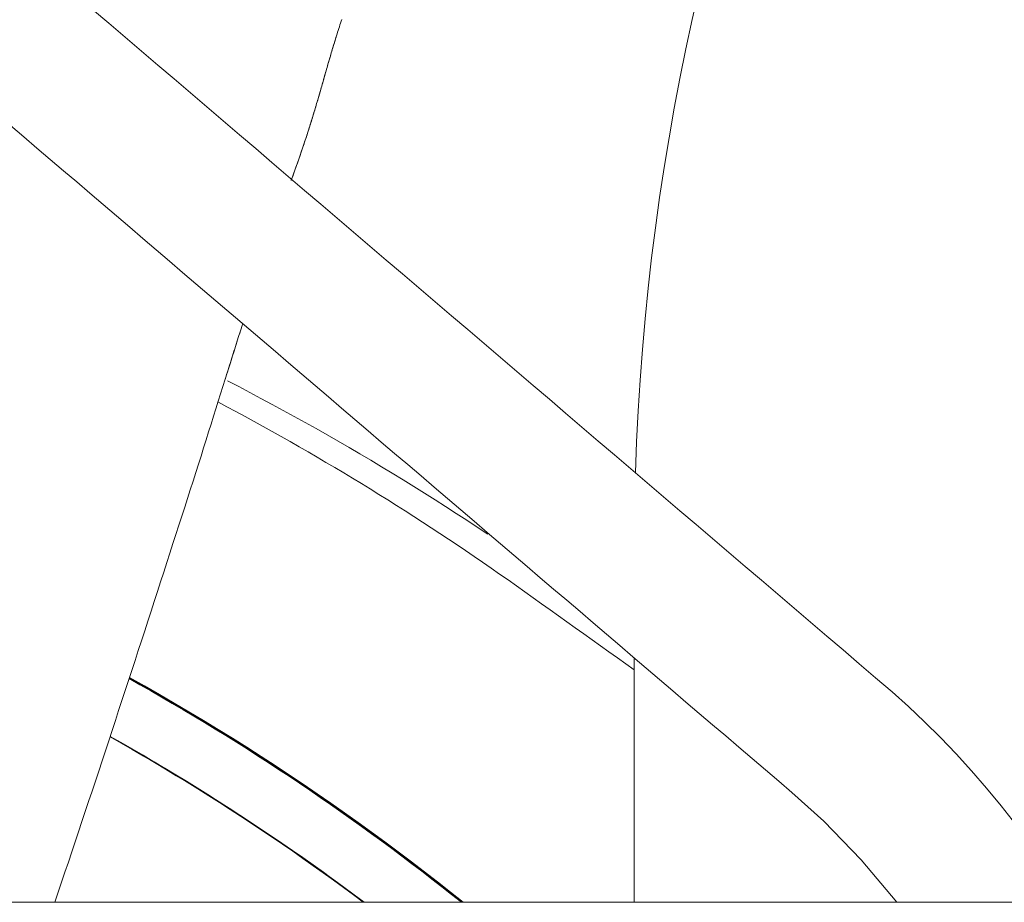
# Model space of a CAD drawing. Units: inches. Extents: x 36 to 460, y 123 to 358.
# Drawn here: x 69 to 73, y 158 to 163 of the extents above; entities that cross this region are included whole.
import ezdxf

# ---------------------------------------------------------------- set-up
doc = ezdxf.new("R2010")
doc.units = ezdxf.units.IN
doc.header["$MEASUREMENT"] = 0
doc.layers.add('Unnamed [1]', color=7, linetype='Continuous', lineweight=0)

msp = doc.modelspace()

# ---------------------------------------------------------------- linework, layer by layer
at = {"layer": 'Unnamed [1]', "color": 18, "linetype": 'Continuous', "lineweight": 0, "true_color": 0x000000}
for p, q in [((71.5802486, 159.3727551), (71.5802486, 158.1642089)), ((114.7058691, 158.1642089), (52.331869, 158.1642089))]:
    msp.add_line(p, q, dxfattribs=at)
at = {"layer": 'Unnamed [1]', "color": 5, "linetype": 'Continuous', "lineweight": 0}
for points in [[(68.9021922, 162.5785628), (68.9828588, 162.5097192), (69.0635255, 162.4408756), (69.1441922, 162.372032), (69.2248589, 162.3031884), (69.3055255, 162.2343449), (69.3861922, 162.1655013), (69.4668589, 162.0966577), (69.5475256, 162.0278141), (69.6281923, 161.9589705), (69.7088589, 161.8901269), (69.7895256, 161.8212833), (69.8701923, 161.7524397), (69.950859, 161.6835961), (70.0315257, 161.6147525), (70.1121923, 161.5459089), (70.192859, 161.4770653), (70.2735257, 161.4082217), (70.3541924, 161.3393781), (70.4348591, 161.2705345), (70.5155257, 161.2016909), (70.5961924, 161.1328474), (70.6768591, 161.0640038), (70.7575258, 160.9951602), (70.8381925, 160.9263166), (70.9188591, 160.857473), (70.9995258, 160.7886294), (71.0801925, 160.7197858), (71.1608592, 160.6509422), (71.2415259, 160.5820986), (71.3221925, 160.513255), (71.4028592, 160.4444114), (71.4835259, 160.3755678), (71.5641926, 160.3067242), (71.6448593, 160.2378806), (71.7255259, 160.169037), (71.8061926, 160.1001934), (71.8868593, 160.0313498), (71.967526, 159.9625063), (72.0481926, 159.8936627), (72.1288593, 159.8248191), (72.209526, 159.7559755), (72.2901927, 159.6871319), (72.3708594, 159.6182883), (72.451526, 159.5494447), (72.5321927, 159.4806011), (72.6128594, 159.4117575), (72.6934911, 159.3429626), (72.7739261, 159.2744536), (72.8552222, 159.2047606), (72.936396, 159.1324052), (73.0163263, 159.0571846), (73.0949776, 158.9791456), (73.1722859, 158.8983661), (73.2481793, 158.8149326), (73.3225859, 158.7289319), (73.3954339, 158.6404504), (73.4666514, 158.5495746)], [(72.8797461, 158.1642089), (72.7028037, 158.3747209), (72.5176797, 158.5655617), (72.3603352, 158.7070035), (72.2948453, 158.7628947), (72.2293555, 158.8187859), (72.1638656, 158.8746771), (72.0983757, 158.9305683), (72.0328859, 158.9864595), (71.967396, 159.0423507), (71.9019061, 159.0982419), (71.8364163, 159.1541331), (71.7709264, 159.2100243), (71.7054366, 159.2659155), (71.6399467, 159.3218067), (71.5744568, 159.3776979), (71.508967, 159.4335891), (71.4434771, 159.4894803), (71.3779872, 159.5453715), (71.3124974, 159.6012627), (71.2470075, 159.6571539), (71.1815176, 159.7130451), (71.1160278, 159.7689363), (71.0505379, 159.8248275), (70.9850481, 159.8807187), (70.9195582, 159.9366099), (70.8540683, 159.9925011), (70.7885785, 160.0483923), (70.7230886, 160.1042835), (70.6575987, 160.1601747), (70.5921089, 160.2160659), (70.526619, 160.2719571), (70.4611291, 160.3278483), (70.3956393, 160.3837395), (70.3301494, 160.4396307), (70.2646596, 160.4955219), (70.1991697, 160.5514131), (70.1336798, 160.6073043), (70.06819, 160.6631955), (70.0027001, 160.7190867), (69.9372102, 160.7749779), (69.8717204, 160.8308691), (69.8062305, 160.8867603), (69.7407406, 160.9426515), (69.6752508, 160.9985427), (69.6097609, 161.0544339), (69.5442711, 161.1103251), (69.4787812, 161.1662163), (69.4132913, 161.2221076), (69.3478015, 161.2779988), (69.2823116, 161.33389), (69.2168217, 161.3897812), (69.1513319, 161.4456724), (69.085842, 161.5015636), (69.0203521, 161.5574548), (68.9548623, 161.613346), (68.8893724, 161.6692372), (68.8238826, 161.7251284), (68.7583927, 161.7810196), (68.6929028, 161.8369108), (68.627413, 161.892802), (68.5619231, 161.9486932), (68.4964332, 162.0045844)]]:
    msp.add_lwpolyline(points, dxfattribs=at)
at = {"layer": 'Unnamed [1]', "color": 1, "linetype": 'Continuous', "lineweight": 0}
for points in [[(70.13405, 162.5284636), (70.1311612, 162.5194326), (70.1282838, 162.5104142), (70.1254195, 162.5014128), (70.12257, 162.4924327), (70.1197371, 162.4834785), (70.1169225, 162.4745544), (70.1141279, 162.4656649), (70.1113549, 162.4568143), (70.1086054, 162.4480071), (70.1058811, 162.4392475), (70.1031835, 162.4305401), (70.1005146, 162.4218891), (70.097876, 162.413299), (70.0952694, 162.4047742), (70.0926965, 162.396319), (70.090159, 162.3879379), (70.0876587, 162.3796352), (70.0851973, 162.3714153), (70.0827765, 162.3632826), (70.080398, 162.3552414), (70.0780635, 162.3472963), (70.0757496, 162.3393786), (70.0734314, 162.3314173), (70.0711084, 162.3234136), (70.0687802, 162.3153685), (70.0664464, 162.3072827), (70.0641067, 162.2991575), (70.0617606, 162.2909937), (70.0594076, 162.2827924), (70.0570475, 162.2745545), (70.0546797, 162.266281), (70.0523039, 162.257973), (70.0499196, 162.2496313), (70.0475265, 162.241257), (70.0451241, 162.232851), (70.0427121, 162.2244144), (70.0402899, 162.2159481), (70.0378573, 162.2074532), (70.0354137, 162.1989305), (70.0329588, 162.1903812), (70.0304922, 162.1818061), (70.0280135, 162.1732062), (70.0255222, 162.1645827), (70.0230179, 162.1559363), (70.0205003, 162.1472682), (70.017969, 162.1385799), (70.0154238, 162.1298728), (70.0128643, 162.1211484), (70.0102902, 162.1124083), (70.0077013, 162.103654), (70.0050972, 162.0948869), (70.0024777, 162.0861085), (69.9998424, 162.0773205), (69.9971911, 162.0685242), (69.9945234, 162.0597212), (69.9918473, 162.0509389), (69.9892074, 162.0423197), (69.9866006, 162.0338549), (69.9840148, 162.0255082), (69.9814384, 162.0172434), (69.9788593, 162.009024), (69.9762658, 162.0008139), (69.9736458, 161.9925768), (69.9709877, 161.9842764), (69.9682794, 161.9758764), (69.9655091, 161.9673406), (69.962665, 161.9586327), (69.9597381, 161.9497256), (69.9567319, 161.9406288), (69.9536529, 161.9313613), (69.9505073, 161.9219417), (69.9473017, 161.9123888), (69.9440424, 161.9027214), (69.9407359, 161.8929583), (69.9373887, 161.8831183), (69.934007, 161.8732202), (69.9305975, 161.8632827), (69.9271664, 161.8533245), (69.92372, 161.8433641), (69.9202609, 161.8334073), (69.9167877, 161.8234481), (69.913299, 161.8134797), (69.9097934, 161.8034954), (69.9062693, 161.7934885), (69.9027255, 161.7834522), (69.8991603, 161.77338), (69.8955724, 161.763265), (69.8919604, 161.7531006), (69.8883227, 161.7428801), (69.8846579, 161.7325967)], [(70.1065602, 162.4417992), (70.1040065, 162.4335613), (70.1014708, 162.4253387), (70.0989633, 162.4171655), (70.0964938, 162.4090758), (70.0940726, 162.4011037), (70.0917095, 162.3932834), (70.0894148, 162.3856489), (70.0871984, 162.3782345), (70.0850468, 162.3709979), (70.0829064, 162.3637676), (70.0807734, 162.3565331), (70.0786465, 162.3492914), (70.0765245, 162.3420401), (70.0744059, 162.3347763), (70.0722896, 162.3274974), (70.0701742, 162.3202007), (70.0680584, 162.3128835), (70.0659409, 162.3055431), (70.0638204, 162.2981769), (70.0616956, 162.2907821), (70.0595652, 162.2833561), (70.057428, 162.2758961), (70.0552827, 162.2684002), (70.0531291, 162.2608689), (70.0509668, 162.2533035), (70.0487958, 162.245705), (70.0466159, 162.2380747), (70.0444268, 162.2304139), (70.0422284, 162.2227237), (70.0400204, 162.2150054), (70.0378028, 162.2072601), (70.0355752, 162.1994891), (70.0333376, 162.1916936), (70.0310896, 162.1838747), (70.0288312, 162.1760338), (70.0265622, 162.1681719), (70.0242823, 162.1602904), (70.0219914, 162.1523904), (70.0196892, 162.1444731), (70.0173756, 162.1365397), (70.0150504, 162.1285914), (70.0127135, 162.1206296), (70.0103645, 162.1126553), (70.0080034, 162.1046697), (70.0056299, 162.0966741), (70.0032438, 162.0886697), (70.0008451, 162.0806577), (69.9984333, 162.0726393), (69.9960085, 162.0646157), (69.9935762, 162.0566068), (69.9911688, 162.0487168), (69.9887851, 162.0409431), (69.986418, 162.0332636), (69.9840602, 162.0256563), (69.9817046, 162.018099), (69.9793438, 162.0105695), (69.9769706, 162.0030459), (69.974578, 161.9955058), (69.9721585, 161.9879272), (69.969705, 161.9802881), (69.9672103, 161.9725661), (69.9646672, 161.9647394), (69.9620684, 161.9567856), (69.9594067, 161.9486828), (69.9566749, 161.9404087), (69.9538657, 161.9319412), (69.950992, 161.9233222), (69.9480735, 161.9146142), (69.9451139, 161.9058264), (69.9421166, 161.8969679), (69.9390852, 161.8880479), (69.9360232, 161.8790756), (69.932934, 161.87006), (69.9298213, 161.8610103), (69.9266885, 161.8519357), (69.9235392, 161.8428452), (69.9203768, 161.8337482), (69.9172041, 161.8246512), (69.9140206, 161.8155511), (69.9108249, 161.8064425), (69.9076156, 161.7973196), (69.9043915, 161.7881771), (69.901151, 161.7790092), (69.897893, 161.7698106), (69.894616, 161.7605755), (69.8913187, 161.7512985), (69.8879998, 161.741974), (69.8846578, 161.7325964)], [(69.6435173, 161.0210357), (69.6332555, 160.9887442), (69.6228958, 160.9560331), (69.6124317, 160.9228961), (69.6018568, 160.889327), (69.5911645, 160.8553198), (69.5803483, 160.8208683), (69.5694016, 160.7859663), (69.5583181, 160.7506077), (69.5470912, 160.7147864), (69.5357143, 160.6784961), (69.524181, 160.6417308), (69.5124847, 160.6044842), (69.500619, 160.5667504), (69.4885774, 160.528523), (69.4763539, 160.4897956), (69.4639457, 160.4505606), (69.4513502, 160.4108101), (69.4385654, 160.3705358), (69.4255888, 160.32973), (69.4124181, 160.2883846), (69.3990511, 160.2464915), (69.3854854, 160.2040428), (69.3717187, 160.1610306), (69.3577487, 160.1174467), (69.3435732, 160.0732832), (69.3291897, 160.0285321), (69.3145961, 159.9831854), (69.2997899, 159.9372352), (69.2847735, 159.8906876), (69.269569, 159.8436111), (69.2542041, 159.796091), (69.2387063, 159.7482126), (69.2231033, 159.7000612), (69.2074227, 159.6517221), (69.191692, 159.6032805), (69.1759156, 159.5547447), (69.160078, 159.5060621), (69.1441807, 159.45724), (69.1282253, 159.4082861), (69.1122135, 159.3592077), (69.0961469, 159.3100125), (69.0800272, 159.260708), (69.0638559, 159.2113018), (69.0476347, 159.1618014), (69.0313653, 159.1122142), (69.0150492, 159.062548), (68.9986881, 159.0128101), (68.9822836, 158.9630082), (68.9658374, 158.9131498), (68.9493511, 158.8632425), (68.9328262, 158.8132949), (68.9162643, 158.7633154), (68.899667, 158.7133126), (68.8830358, 158.6632952), (68.8663724, 158.6132719), (68.8496782, 158.563251), (68.8329549, 158.5132414), (68.816204, 158.4632515), (68.7994271, 158.41329), (68.7826257, 158.3633654), (68.7658014, 158.3134864), (68.7489558, 158.2636616), (68.7320905, 158.2138996), (68.7152069, 158.1642089)], [(69.6435173, 161.0210357), (69.6400891, 161.0102613), (69.6366504, 160.9994403), (69.633201, 160.9885726), (69.6297408, 160.9776579), (69.6262693, 160.966696), (69.6227864, 160.9556865), (69.6192919, 160.9446293), (69.6157854, 160.9335241), (69.6122669, 160.9223706), (69.6087359, 160.9111686), (69.6051923, 160.8999179), (69.6016358, 160.8886183), (69.5980662, 160.8772693), (69.5944832, 160.8658709), (69.5908866, 160.8544228), (69.5872762, 160.8429247), (69.5836517, 160.8313763), (69.5800129, 160.8197775), (69.5763595, 160.808128), (69.5726913, 160.7964275), (69.569008, 160.7846758), (69.5653094, 160.7728727), (69.5615953, 160.7610178), (69.5578654, 160.7491109)], [(70.8563073, 159.9838739), (70.8045068, 160.0183737), (70.7525416, 160.0526249), (70.7004126, 160.0866272), (70.6481208, 160.1203797), (70.5956669, 160.1538821), (70.543052, 160.1871335), (70.4902769, 160.2201336), (70.4373426, 160.2528816), (70.3842498, 160.285377), (70.3309996, 160.3176191), (70.2775927, 160.3496075), (70.2240302, 160.3813414), (70.1703129, 160.4128203), (70.1164417, 160.4440436), (70.0624175, 160.4750107), (70.0082412, 160.5057211), (69.9539138, 160.536174), (69.899436, 160.5663689), (69.8448088, 160.5963053), (69.7900332, 160.6259824), (69.73511, 160.6553999), (69.68004, 160.6845569), (69.6248243, 160.713453), (69.5694637, 160.7420875)], [(71.5802486, 159.3138267), (71.5386699, 159.3434154), (71.4970912, 159.3730041), (71.4555125, 159.4025928), (71.4139338, 159.4321815), (71.3723551, 159.4617702), (71.3307764, 159.4913589), (71.2891977, 159.5209476), (71.247619, 159.5505363), (71.2060403, 159.580125), (71.1644616, 159.6097137), (71.122883, 159.6393024), (71.0813043, 159.6688911), (71.0397256, 159.6984798), (70.9981469, 159.7280685), (70.9565218, 159.7575916), (70.9147819, 159.7869519), (70.872927, 159.8161481), (70.8309577, 159.8451798), (70.7888742, 159.8740467), (70.7466773, 159.9027484), (70.7043673, 159.9312846), (70.6619448, 159.959655), (70.6194101, 159.9878592), (70.5767639, 160.0158969), (70.5340067, 160.0437677), (70.4911387, 160.0714713), (70.4481607, 160.0990074), (70.4050731, 160.1263757), (70.3618763, 160.1535756), (70.3185708, 160.1806071), (70.2751572, 160.2074696), (70.2316359, 160.2341629), (70.1880073, 160.2606866), (70.1442721, 160.2870404), (70.1004307, 160.3132239), (70.0564835, 160.3392368), (70.0124311, 160.3650787), (69.9682739, 160.3907494), (69.9240124, 160.4162484), (69.8796472, 160.4415755), (69.8351786, 160.4667303), (69.7906073, 160.4917124), (69.7459336, 160.5165215), (69.701158, 160.5411573), (69.6562812, 160.5656194), (69.6113034, 160.5899075), (69.5662253, 160.6140213), (69.5210473, 160.6379604)], [(70.7259177, 158.1642089), (70.6774422, 158.202841), (70.6287455, 158.2412434), (70.5798309, 158.2794123), (70.5307018, 158.317344), (70.4813613, 158.3550346), (70.4318129, 158.3924803), (70.3820598, 158.4296774), (70.3321055, 158.4666219), (70.2819531, 158.5033102), (70.2316061, 158.5397384), (70.1810677, 158.5759026), (70.1303412, 158.6117991), (70.0794301, 158.6474241), (70.0283376, 158.6827739), (69.9770684, 158.7178461), (69.9256273, 158.7526391), (69.8740193, 158.7871511), (69.8222495, 158.8213805), (69.7703229, 158.8553256), (69.7182444, 158.8889847), (69.666019, 158.9223562), (69.6136517, 158.9554382), (69.5611476, 158.9882293), (69.5085116, 159.0207276), (69.4557487, 159.0529314), (69.4028639, 159.0848392), (69.3498622, 159.1164491), (69.2967485, 159.1477596), (69.243528, 159.1787689), (69.1902055, 159.2094754), (69.1367861, 159.2398773), (69.0832748, 159.269973)], [(70.7289187, 158.1642089), (70.6659649, 158.2145647), (70.6025075, 158.2646018), (70.538549, 158.314314), (70.4740917, 158.3636947), (70.4091381, 158.4127376), (70.3436904, 158.4614364), (70.2777512, 158.5097845), (70.2113228, 158.5577757), (70.1444077, 158.6054035), (70.0770081, 158.6526614), (70.0091265, 158.6995432), (69.9407653, 158.7460424), (69.8719268, 158.7921525), (69.8026136, 158.8378673), (69.7328279, 158.8831803), (69.6625721, 158.9280851), (69.5918488, 158.9725753), (69.5206601, 159.0166446), (69.4490087, 159.0602864), (69.3768967, 159.1034944), (69.3043267, 159.1462623), (69.231301, 159.1885835), (69.157822, 159.2304518), (69.0838921, 159.2718607)], [(69.0849815, 159.2751936), (69.1591252, 159.2336706), (69.2328157, 159.1916857), (69.3060504, 159.1492453), (69.3788271, 159.1063559), (69.4511432, 159.0630239), (69.5229963, 159.0192558), (69.5943841, 158.9750581), (69.6653041, 158.9304372), (69.735754, 158.8853995), (69.8057312, 158.8399514), (69.8752334, 158.7940996), (69.9442581, 158.7478503), (70.012803, 158.70121), (70.0808657, 158.6541853), (70.1484436, 158.6067825), (70.2155345, 158.5590081), (70.2821358, 158.5108685), (70.3482452, 158.4623702), (70.4138603, 158.4135197), (70.4789786, 158.3643233), (70.5435978, 158.3147876), (70.6077153, 158.264919), (70.6713289, 158.214724), (70.734436, 158.1642089)], [(70.2408256, 158.1642089), (70.1918385, 158.2008245), (70.1425666, 158.2372391), (70.0930109, 158.2734499), (70.0431727, 158.309454), (69.9930528, 158.3452485), (69.9426523, 158.3808306), (69.8919724, 158.4161975), (69.8410141, 158.4513462), (69.7897784, 158.4862741), (69.7382664, 158.5209781), (69.6864792, 158.5554555), (69.6344178, 158.5897034), (69.5820833, 158.623719), (69.5294768, 158.6574994), (69.4765992, 158.6910417), (69.4234517, 158.7243431), (69.3700354, 158.7574008), (69.3163512, 158.7902119), (69.2624003, 158.8227736), (69.2081837, 158.855083), (69.1537024, 158.8871372), (69.0989576, 158.9189335), (69.0439503, 158.9504689), (68.9886815, 158.9817406)], [(70.2408256, 158.1642089), (70.1918385, 158.2008245), (70.1425666, 158.2372391), (70.0930109, 158.2734499), (70.0431727, 158.309454), (69.9930528, 158.3452485), (69.9426523, 158.3808306), (69.8919724, 158.4161975), (69.8410141, 158.4513462), (69.7897784, 158.4862741), (69.7382664, 158.5209781), (69.6864792, 158.5554555), (69.6344178, 158.5897034), (69.5820833, 158.623719), (69.5294768, 158.6574994), (69.4765992, 158.6910417), (69.4234517, 158.7243431), (69.3700354, 158.7574008), (69.3163512, 158.7902119), (69.2624003, 158.8227736), (69.2081837, 158.855083), (69.1537024, 158.8871372), (69.0989576, 158.9189335), (69.0439503, 158.9504689), (68.9886815, 158.9817406)], [(68.9888334, 158.9822014), (69.0441396, 158.9509142), (69.099183, 158.9193629), (69.1539627, 158.8875505), (69.2084777, 158.8554797), (69.2627271, 158.8231534), (69.3167098, 158.7905745), (69.3704249, 158.7577459), (69.4238713, 158.7246703), (69.4770482, 158.6913507), (69.5299545, 158.6577899), (69.5825893, 158.6239907), (69.6349516, 158.5899559), (69.6870404, 158.5556886), (69.7388548, 158.5211914), (69.7903937, 158.4864674), (69.8416562, 158.4515192), (69.8926413, 158.4163498), (69.943348, 158.380962), (69.9937754, 158.3453586), (70.0439225, 158.3095426), (70.0937882, 158.2735168), (70.1433717, 158.237284), (70.1926719, 158.2008471), (70.2416879, 158.1642089)], [(68.9892861, 158.9835748), (69.0440404, 158.9526492), (69.0985907, 158.9214356), (69.1529362, 158.8899351), (69.2070758, 158.858149), (69.2610089, 158.8260784), (69.3147343, 158.7937244), (69.3682515, 158.7610882), (69.4215593, 158.7281709), (69.474657, 158.6949737), (69.5275436, 158.6614977), (69.5802184, 158.6277441), (69.6326804, 158.5937141), (69.6849288, 158.5594088), (69.7369626, 158.5248293), (69.788781, 158.4899767), (69.8403832, 158.4548524), (69.8917682, 158.4194573), (69.9429352, 158.3837927), (69.9938833, 158.3478597), (70.0446116, 158.3116594), (70.0951193, 158.2751931), (70.1454055, 158.2384618), (70.1954692, 158.2014667), (70.2453097, 158.1642089)], [(70.245401, 158.1642089), (70.1952524, 158.2017091), (70.1449045, 158.2389252), (70.0943588, 158.2758563), (70.0436165, 158.3125019), (69.9926789, 158.3488611), (69.9415474, 158.3849332), (69.8902233, 158.4207174), (69.8387079, 158.4562131), (69.7870026, 158.4914194), (69.7351086, 158.5263357), (69.6830273, 158.5609613), (69.63076, 158.5952952), (69.578308, 158.6293369), (69.5256727, 158.6630856), (69.4728554, 158.6965405), (69.4198573, 158.7297009), (69.3666799, 158.7625661), (69.3133244, 158.7951354), (69.2597922, 158.8274079), (69.2060846, 158.8593829), (69.1522029, 158.8910598), (69.0981485, 158.9224377), (69.0439226, 158.953516), (68.9895265, 158.9842938)]]:
    msp.add_lwpolyline(points, dxfattribs=at)
at = {"layer": 'Unnamed [1]', "color": 18, "linetype": 'Continuous', "lineweight": 0, "true_color": 0x000000}
msp.add_arc((83.5802486, 159.9089053), 12, 0.00000296, 178.1900744, dxfattribs=at)

doc.saveas('drawing.dxf')
